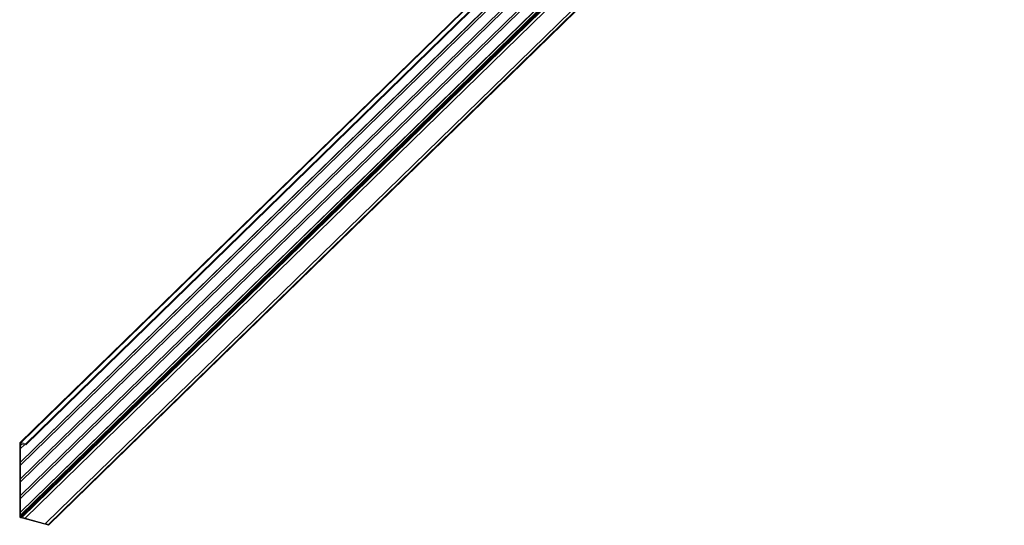
# Model space of a CAD drawing. Units: millimetres. Extents: x 250 to 14600, y 250 to 10250.
# Drawn here: x 10884 to 12327, y 2705 to 3446 of the extents above; entities that cross this region are included whole.
import ezdxf

# ---------------------------------------------------------------- set-up
doc = ezdxf.new("R2010")
doc.units = ezdxf.units.MM
doc.header["$LTSCALE"] = 50

msp = doc.modelspace()

# ---------------------------------------------------------------- linework, layer by layer
at = {"color": 7, "linetype": 'Continuous', "lineweight": 15}
for p, q in [((12284.9, 4192), (10884.8, 2825.4)), ((10886.3, 2825.8), (12286.4, 4192.3)), ((10893.4, 2823.8), (12293.5, 4190.4)), ((10893.4, 2822.5), (12293.5, 4189.1)), ((10885.5, 2797.1), (12285.6, 4163.6)), ((10885.7, 2797), (12285.8, 4163.6)), ((10885.7, 2792.8), (12285.8, 4159.3)), ((10885.5, 2772.7), (12285.6, 4139.2)), ((10885.7, 2772.6), (12285.8, 4139.1)), ((10885.7, 2768.3), (12285.8, 4134.8)), ((10885.5, 2748.2), (12285.6, 4114.8)), ((10885.7, 2748.2), (12285.8, 4114.7)), ((10885.7, 2743.9), (12285.8, 4110.4)), ((10885.5, 2723.8), (12285.6, 4090.3)), ((10885.5, 2718), (12285.6, 4084.5)), ((10885.7, 2723.7), (12285.8, 4090.3)), ((10885.7, 2719.5), (12285.8, 4086)), ((10886.6, 2716.7), (12286.7, 4083.2)), ((10888.2, 2716.4), (12288.3, 4082.9)), ((10892.6, 2715.2), (12292.7, 4081.7)), ((10892.6, 2715), (12292.7, 4081.5)), ((10922.3, 2707.1), (12322.4, 4073.6)), ((10926.7, 2705.9), (12326.8, 4072.4)), ((10926.7, 2704.6), (12326.8, 4071.2)), ((10884.4, 2824.4), (10884.4, 2717.6)), ((10885.5, 2821.5), (10888.2, 2824.1)), ((10885.5, 2821.5), (10885.5, 2823.8)), ((10885.7, 2821.5), (10885.5, 2821.5)), ((10885.5, 2817.2), (10885.7, 2817.2)), ((10885.5, 2797.1), (10885.5, 2817.2)), ((10885.7, 2821.5), (10888.4, 2824)), ((10885.7, 2817.2), (10891.7, 2823)), ((10885.7, 2817.2), (10885.7, 2821.5)), ((10893.4, 2823.8), (10886.3, 2825.8)), ((10886.6, 2824.6), (10893.4, 2822.5)), ((10893.4, 2822.5), (10893.4, 2823.8)), ((10885.7, 2797), (10885.5, 2797.1)), ((10885.5, 2792.8), (10885.7, 2792.8)), ((10885.5, 2772.7), (10885.5, 2792.8)), ((10885.7, 2792.8), (10885.7, 2797)), ((10885.7, 2772.6), (10885.5, 2772.7)), ((10885.7, 2768.3), (10885.7, 2772.6)), ((10885.5, 2768.4), (10885.7, 2768.3)), ((10885.5, 2748.2), (10885.5, 2768.4)), ((10885.7, 2748.2), (10885.5, 2748.2)), ((10885.5, 2743.9), (10885.7, 2743.9)), ((10885.5, 2723.8), (10885.5, 2743.9)), ((10885.7, 2743.9), (10885.7, 2748.2)), ((10885.7, 2723.7), (10885.5, 2723.8)), ((10885.5, 2719.5), (10885.7, 2719.5)), ((10885.5, 2718), (10885.5, 2719.5)), ((10885.7, 2719.5), (10885.7, 2723.7)), ((10885.9, 2715.7), (10886.7, 2715.5)), ((10888.2, 2716.2), (10886.6, 2716.7)), ((10888.2, 2716.4), (10888.2, 2716.2)), ((10892.6, 2715.2), (10888.2, 2716.4)), ((10888.7, 2715), (10926.7, 2704.6)), ((10892.6, 2715), (10892.6, 2715.2)), ((10922.3, 2706.9), (10892.6, 2715)), ((10922.3, 2707.1), (10922.3, 2706.9)), ((10926.7, 2705.9), (10922.3, 2707.1)), ((10926.7, 2704.6), (10926.7, 2705.9))]:
    msp.add_line(p, q, dxfattribs=at)
at = {"color": 8, "linetype": 'Continuous', "lineweight": 15}
msp.add_line((10885.5, 2823.8), (10886.3, 2824.6), dxfattribs=at)
at = {"color": 7, "linetype": 'Continuous', "lineweight": 15}
for centre, radius, start, end in [((10885.8, 2824.4), 1.43, 68.8623, 180.9223), ((10886.3, 2823.8), 0.784, 67.1374, 180.7013), ((10886.4, 2717.7), 2.06, 183.3916, 254.3338), ((10887, 2718.1), 1.46, 183.3916, 254.3338), ((10886.8, 2715.7), 0.248, 253.7522, 284.4395), ((10887.2, 2713.6), 2, 47.8391, 101.7518), ((10888.8, 2715.3), 0.355, 230.1389, 254.2131)]:
    msp.add_arc(centre, radius, start, end, dxfattribs=at)

doc.saveas('drawing.dxf')
